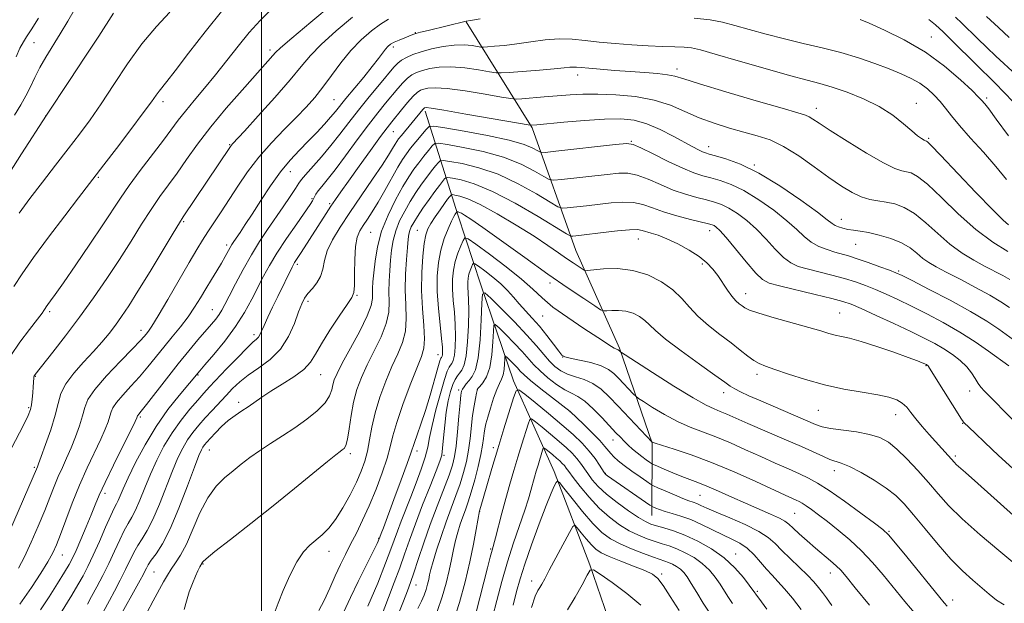
# Model space of a CAD drawing. Extents: x 2179800 to 2182700, y 312300 to 315200.
# Drawn here: x 2181938 to 2182191, y 313734 to 313884 of the extents above; entities that cross this region are included whole.
import ezdxf

# ---------------------------------------------------------------- set-up
doc = ezdxf.new("R2010")
doc.units = 0
doc.header["$MEASUREMENT"] = 0
for name, color, linetype, lineweight in [('32000', 7, 'Continuous', 0), ('DTM HARD BREAKLINE', 7, 'Continuous', 0), ('DTM SPOT ELEVATION', 2, 'Continuous', 13), ('INDEX CONTOUR', 41, 'Continuous', 13), ('INTERMEDIATE CONTOUR', 44, 'Continuous', 0)]:
    doc.layers.add(name, color=color, linetype=linetype, lineweight=lineweight)

msp = doc.modelspace()

# ---------------------------------------------------------------- linework, layer by layer
at = {"layer": '32000', "flags": 128}
msp.add_lwpolyline([(2182000, 315000), (2182000, 312500)], dxfattribs=at)
at = {"layer": 'DTM HARD BREAKLINE'}
for points in [[(2182052.67, 313883.82, 1095.97), (2182069.67, 313856.46, 1087.8), (2182080.9, 313824.84, 1078.99), (2182092.19, 313799.67, 1074.18), (2182100.61, 313775.24, 1069.95), (2182100.47, 313756.6, 1063.15)], [(2182042.11, 313860.76, 1087.63), (2182050.57, 313834.05, 1075.64), (2182056.43, 313816.02, 1070.31), (2182064.91, 313791.31, 1064.45), (2182075.39, 313767.92, 1058.39), (2182084.54, 313743.87, 1054.12), (2182093.01, 313719.16, 1050.13), (2182098.16, 313695.14, 1047.13), (2182097.97, 313669.16, 1042.87), (2182100.42, 313640.5, 1040.33), (2182112.03, 313588.45, 1036.2), (2182124.45, 313556.39, 1033.41), (2182140.16, 313518.97, 1031.81), (2182143.99, 313497.62, 1030.08), (2182145.82, 313474.29, 1028.01), (2182151.09, 313466.92, 1027.15), (2182163.69, 313459.5, 1025.95), (2182170.3, 313451.46, 1025.08), (2182174.75, 313422.78, 1022.88), (2182171.28, 313404.16, 1022.15)]]:
    msp.add_polyline3d(points, dxfattribs=at)
at = {"layer": 'DTM SPOT ELEVATION'}
for p in [(2182039.63, 313880.97, 1096.06), (2182172.49, 313879.89, 1098.72), (2181941.32, 313878.45, 1113.08), (2182002.15, 313876.49, 1102.4), (2182033.88, 313877.25, 1095.62), (2182106.95, 313871.65, 1092.49), (2182081.39, 313870.04, 1091.42), (2182018.64, 313863.71, 1096.97), (2182186.77, 313864.17, 1098.32), (2181974.56, 313863.2, 1105.55), (2182142.87, 313861.47, 1092.56), (2182168.64, 313862.76, 1094.71), (2181944.37, 313859.52, 1110.01), (2182033.94, 313855.52, 1089.11), (2182171.78, 313853.74, 1094.19), (2181991.72, 313852.17, 1100.14), (2182095.2, 313853.02, 1086.11), (2182115.17, 313851.61, 1088.62), (2182126.92, 313846.91, 1088.11), (2181957.95, 313843.69, 1105.83), (2182007.36, 313845.15, 1095.29), (2182012.99, 313838.22, 1092.18), (2182017.55, 313836.94, 1090.24), (2181979.95, 313832.25, 1099.79), (2182149.28, 313832.86, 1088.65), (2182028.06, 313829.53, 1084.92), (2182040.12, 313830.04, 1078.92), (2182115.41, 313829.95, 1081.42), (2181991.01, 313826.31, 1096.39), (2182097.02, 313827.84, 1079.23), (2182152.98, 313826.42, 1087.11), (2182009.23, 313821.32, 1089.67), (2182113.49, 313821.38, 1079.64), (2182164.11, 313819.62, 1086.23), (2182074.29, 313816.46, 1075.53), (2182024.58, 313813.32, 1085.86), (2182124.69, 313813.77, 1080.67), (2182011.96, 313811.76, 1087.59), (2181945.38, 313809.14, 1103.72), (2181987.31, 313809.59, 1094.81), (2182072.4, 313807.96, 1073.11), (2182148.93, 313808.77, 1080.89), (2181968.94, 313804.33, 1098.59), (2181998.02, 313803.16, 1090.41), (2182045.43, 313798.05, 1076.74), (2182077.57, 313797.41, 1071.98), (2182171.15, 313795.17, 1079.9), (2181941.68, 313792.44, 1101.92), (2181983.57, 313792.75, 1091.87), (2182015.2, 313792.86, 1085.17), (2182127.58, 313792.92, 1077.57), (2182050.72, 313788.91, 1070.37), (2182055.59, 313789.08, 1067.96), (2182118.97, 313788.25, 1075.47), (2182182.38, 313788.64, 1081.46), (2181994.05, 313785.7, 1086.43), (2181939.96, 313784.4, 1102.24), (2182079.39, 313783.35, 1065.98), (2182143.39, 313783.68, 1077.09), (2182163.32, 313782.54, 1077.3), (2181968.79, 313781.98, 1093.76), (2182180.56, 313780.36, 1079.92), (2182090.48, 313776.01, 1067.26), (2181986.49, 313773.48, 1085.19), (2182022.86, 313772.49, 1081.66), (2182039.99, 313773.22, 1075.55), (2182047, 313772.05, 1071.77), (2182059.71, 313774.05, 1064.39), (2182178.67, 313771.87, 1078.3), (2181941.45, 313769.02, 1100.23), (2182088.56, 313767.45, 1064.11), (2182147.5, 313768.16, 1073.42), (2181959.64, 313762.31, 1093.54), (2182112.92, 313761.77, 1067.03), (2182056.15, 313757.62, 1063.98), (2182137.32, 313757.16, 1069.01), (2182161.59, 313752.49, 1072.14), (2182030.18, 313750.68, 1076.06), (2182017.32, 313747.35, 1079.37), (2182058.95, 313747.98, 1062.19), (2181948.68, 313746.44, 1095.24), (2182122.11, 313746.67, 1062.7), (2181972.25, 313742.06, 1085.06), (2181984.88, 313744.08, 1081.89), (2182146.52, 313741.78, 1067.33), (2182069.52, 313739.71, 1056.59), (2182103.05, 313741.5, 1056.3), (2182039.74, 313738.7, 1069.24), (2182127.69, 313737.06, 1062.26), (2182178.01, 313734.79, 1072.57)]:
    msp.add_point(p, dxfattribs=at)
at = {"layer": 'INDEX CONTOUR', "flags": 128}
for points, elevation in [([(2181933.989, 313843.272), (2181938.106, 313849.745), (2181944.5811, 313859.752), (2181950.494, 313868.667), (2181954.473, 313874.688), (2181958.031, 313880.119), (2181961.813, 313886.032)], 1110), ([(2181935.089, 313752.4851), (2181942.223, 313769.098), (2181942.5439, 313769.921), (2181943.223, 313771.745), (2181944.3481, 313774.862), (2181945.657, 313778.686), (2181946.797, 313782.417), (2181947.561, 313785.454), (2181948.306, 313788.009), (2181949.535, 313790.495), (2181951.583, 313793.219), (2181954.128, 313796.063), (2181956.686, 313798.802), (2181958.8711, 313801.268), (2181960.7129, 313803.514), (2181962.342, 313805.65), (2181963.923, 313807.8541), (2181965.748, 313810.587), (2181968.141, 313814.38), (2181971.253, 313819.463), (2181977.216, 313829.327), (2181978.832, 313831.97), (2181979.821, 313833.51), (2181991.999, 313851.672), (2181992.215, 313851.959), (2181992.528, 313852.31), (2181995.5409, 313855.588), (2181999.121, 313859.52), (2182003.405, 313864.291), (2182007.341, 313868.801), (2182010.205, 313872.254), (2182012.577, 313875.067), (2182015.365, 313877.961), (2182019.168, 313881.417), (2182023.361, 313884.9579)], 1100), ([(2182171.84, 313884.399), (2182173.596, 313883.021), (2182175.561, 313881.183), (2182178.081, 313878.709), (2182183.855, 313872.982), (2182188.9509, 313867.958), (2182191.274, 313865.599), (2182193.567, 313863.157)], 1100), ([(2181955.11, 313733.774), (2181956.211, 313735.703), (2181957.567, 313738.176), (2181959.093, 313741.084), (2181960.65, 313744.223), (2181962.118, 313747.379), (2181963.451, 313750.301), (2181964.623, 313752.73), (2181965.631, 313754.54), (2181966.5621, 313756.121), (2181967.528, 313757.997), (2181968.623, 313760.565), (2181969.883, 313763.712), (2181971.326, 313767.201), (2181972.971, 313770.814), (2181974.836, 313774.4179), (2181976.939, 313777.901), (2181979.249, 313781.144), (2181981.542, 313784.005), (2181983.546, 313786.333), (2181985.1139, 313788.093), (2181986.591, 313789.697), (2181990.976, 313794.341), (2181993.7501, 313797.237), (2181996.163, 313799.688), (2181997.76, 313801.203), (2181998.6731, 313802.014), (2181999.186, 313802.531), (2181999.56, 313803.134), (2181999.986, 313804.065), (2182000.6301, 313805.536), (2182001.611, 313807.6721), (2182002.829, 313810.254), (2182004.132, 313812.977), (2182007.847, 313820.592), (2182008.189, 313821.241), (2182008.481, 313821.728), (2182010.213, 313824.349), (2182016.648, 313834.424), (2182017.862, 313836.279), (2182019.029, 313838.005), (2182020.426, 313840.004), (2182022.393, 313842.766), (2182025.102, 313846.547), (2182028.066, 313850.662), (2182030.632, 313854.194), (2182032.34, 313856.4929), (2182033.497, 313857.979), (2182036.018, 313861.091), (2182037.584, 313862.981), (2182039.003, 313864.59), (2182040.065, 313865.601), (2182040.903, 313866.143), (2182041.738, 313866.455), (2182042.842, 313866.709), (2182044.6939, 313866.808), (2182047.825, 313866.587), (2182052.4519, 313865.958), (2182057.546, 313865.135), (2182061.762, 313864.408), (2182064.178, 313864.005), (2182065.547, 313863.893), (2182067.042, 313863.975), (2182072.796, 313864.418), (2182079.443, 313864.954), (2182082.743, 313865.136), (2182086.582, 313865.174), (2182091.2421, 313864.9979), (2182096.294, 313864.514), (2182101.13, 313863.627), (2182105.307, 313862.2941), (2182109.038, 313860.698), (2182112.699, 313859.078), (2182116.563, 313857.631), (2182120.49, 313856.391), (2182124.237, 313855.351), (2182127.653, 313854.44), (2182130.955, 313853.347), (2182134.453, 313851.696), (2182138.341, 313849.262), (2182142.357, 313846.413), (2182146.121, 313843.666), (2182149.341, 313841.444), (2182152.073, 313839.797), (2182154.462, 313838.684), (2182156.645, 313838.032), (2182158.738, 313837.655), (2182160.854, 313837.336), (2182163.0909, 313836.853), (2182165.5109, 313835.9549), (2182168.16, 313834.386), (2182171.0631, 313832.014), (2182174.142, 313829.212), (2182177.2951, 313826.479), (2182180.422, 313824.21), (2182183.433, 313822.381), (2182186.241, 313820.861), (2182190.944, 313818.396), (2182192.721, 313817.423)], 1090), ([(2182003.445, 313731.893), (2182004.2439, 313733.989), (2182005.563, 313737.296), (2182007.238, 313741.16), (2182009.03, 313744.687), (2182010.748, 313747.204), (2182012.39, 313748.917), (2182015.6161, 313751.61), (2182017.29, 313753.285), (2182019.065, 313755.545), (2182020.949, 313758.533), (2182022.7931, 313761.901), (2182024.413, 313765.176), (2182025.666, 313768.013), (2182026.59, 313770.582), (2182027.268, 313773.181), (2182027.803, 313776.065), (2182028.385, 313779.321), (2182029.224, 313782.992), (2182030.463, 313787.049), (2182031.9781, 313791.1789), (2182033.576, 313794.998), (2182035.069, 313798.242), (2182036.28, 313801.147), (2182037.038, 313804.069), (2182037.25, 313807.298), (2182037.137, 313810.861), (2182037.002, 313814.716), (2182037.074, 313818.751), (2182037.301, 313822.562), (2182037.556, 313825.673), (2182037.749, 313827.754), (2182037.924, 313829.06), (2182038.161, 313829.995), (2182038.543, 313830.927), (2182039.175, 313832.081), (2182040.166, 313833.652), (2182041.5591, 313835.73), (2182043.137, 313838.009), (2182044.618, 313840.084), (2182045.773, 313841.632), (2182046.59, 313842.671), (2182047.109, 313843.302), (2182047.441, 313843.616), (2182047.97, 313843.663), (2182049.148, 313843.483), (2182051.368, 313843.047), (2182054.777, 313842.044), (2182059.4631, 313840.095), (2182065.285, 313837.039), (2182071.194, 313833.604), (2182078.537, 313829.14), (2182079.639, 313828.567), (2182080.165, 313828.527), (2182082.366, 313828.787), (2182088.005, 313829.499), (2182091.65, 313829.927), (2182094.784, 313830.21), (2182096.798, 313830.2341), (2182098.031, 313830.046), (2182100.363, 313829.344), (2182102.114, 313828.772), (2182104.388, 313827.872), (2182107.175, 313826.555), (2182110.109, 313824.9629), (2182112.734, 313823.293), (2182114.7169, 313821.69), (2182116.207, 313820.092), (2182117.472, 313818.385), (2182119.962, 313814.663), (2182121.116, 313813.0769), (2182122.135, 313811.933), (2182123.01, 313811.151), (2182123.744, 313810.584), (2182124.447, 313810.084), (2182125.669, 313809.499), (2182128.07, 313808.676), (2182132.012, 313807.528), (2182140.962, 313805.04), (2182144.02, 313804.139), (2182146.096, 313803.505), (2182147.7059, 313803.06), (2182149.3469, 313802.703), (2182151.449, 313802.231), (2182154.421, 313801.418), (2182158.4489, 313800.137), (2182162.803, 313798.654), (2182166.526, 313797.333), (2182168.901, 313796.454), (2182170.151, 313795.955), (2182171.248, 313795.446), (2182171.473, 313795.3069), (2182171.573, 313795.225), (2182171.663, 313795.128), (2182171.793, 313794.93), (2182173.303, 313792.492), (2182180.274, 313781.431), (2182180.7, 313780.783), (2182180.819, 313780.633), (2182183.789, 313777.756), (2182186.279, 313775.392), (2182189.83, 313772.075), (2182194.434, 313767.834)], 1080), ([(2182035.018, 313730.6379), (2182036.526, 313734.499), (2182037.564, 313737.195), (2182038.358, 313739.346), (2182039.208, 313741.82), (2182040.352, 313745.2759), (2182041.783, 313749.543), (2182043.431, 313754.242), (2182045.201, 313758.988), (2182048.262, 313766.963), (2182049.162, 313769.56), (2182049.708, 313771.788), (2182050.091, 313774.48), (2182050.464, 313778.172), (2182050.817, 313782.1921), (2182051.103, 313785.571), (2182051.299, 313787.5969), (2182051.475, 313788.595), (2182051.729, 313789.15), (2182052.139, 313789.748), (2182052.707, 313790.477), (2182053.416, 313791.324), (2182054.233, 313792.381), (2182055.0539, 313794.144), (2182055.76, 313797.215), (2182056.259, 313801.862), (2182056.573, 313807.0269), (2182056.751, 313811.32), (2182056.92, 313813.629), (2182057.508, 313813.958), (2182059.017, 313812.591), (2182061.738, 313809.88), (2182065.102, 313806.47), (2182068.327, 313803.074), (2182070.807, 313800.266), (2182072.65, 313798.06), (2182074.141, 313796.329), (2182075.543, 313794.959), (2182077.033, 313793.881), (2182078.765, 313793.04), (2182080.832, 313792.349), (2182083.09, 313791.609), (2182085.331, 313790.592), (2182087.421, 313789.111), (2182089.505, 313787.1499), (2182091.801, 313784.732), (2182100.555, 313775.5), (2182100.699, 313775.438), (2182101.381, 313775.211), (2182106.258, 313773.702), (2182110.634, 313772.244), (2182115.913, 313770.273), (2182121.693, 313767.839), (2182127.268, 313765.327), (2182134.895, 313761.802), (2182137.728, 313760.532), (2182138.502, 313760.166), (2182139.269, 313759.738), (2182140.247, 313759.102), (2182141.62, 313758.133), (2182143.445, 313756.781), (2182145.746, 313755.014), (2182148.5011, 313752.823), (2182151.508, 313750.276), (2182154.517, 313747.467), (2182157.345, 313744.469), (2182160.059, 313741.296), (2182165.65, 313734.446), (2182168.61, 313731.013)], 1070), ([(2182059.491, 313730.347), (2182060.577, 313734.702), (2182061.86, 313739.552), (2182063.321, 313744.603), (2182064.91, 313749.555), (2182067.772, 313757.931), (2182068.705, 313760.837), (2182069.345, 313763.026), (2182070.2889, 313766.447), (2182070.742, 313768.0199), (2182071.197, 313769.558), (2182072.369, 313773.373), (2182072.558, 313773.89), (2182072.7759, 313773.961), (2182073.211, 313773.644), (2182074.964, 313772.211), (2182075.948, 313771.382), (2182076.777, 313770.649), (2182077.443, 313770.007), (2182077.975, 313769.422), (2182078.448, 313768.813), (2182079.106, 313767.906), (2182080.237, 313766.381), (2182082.039, 313764.052), (2182084.355, 313761.263), (2182086.939, 313758.49), (2182089.577, 313756.124), (2182092.183, 313754.202), (2182094.702, 313752.674), (2182097.086, 313751.486), (2182099.305, 313750.576), (2182101.332, 313749.879), (2182103.177, 313749.316), (2182104.982, 313748.747), (2182106.923, 313748.017), (2182109.111, 313747.005), (2182111.383, 313745.719), (2182113.513, 313744.198), (2182115.321, 313742.492), (2182116.831, 313740.684), (2182118.1141, 313738.865), (2182119.2411, 313737.115), (2182120.279, 313735.469), (2182121.296, 313733.95)], 1060)]:
    msp.add_lwpolyline(points, dxfattribs=dict(at, elevation=elevation))
at = {"layer": 'INTERMEDIATE CONTOUR', "flags": 128}
for points, elevation in [([(2181936.295, 313859.74), (2181937.952, 313862.364), (2181939.272, 313864.681), (2181940.422, 313867.015), (2181941.56, 313869.444), (2181942.844, 313871.985), (2181944.389, 313874.663), (2181948.078, 313880.6451), (2181950.047, 313883.98), (2181953.359, 313889.72)], 1112), ([(2181933.695, 313770.335), (2181938.58, 313779.719), (2181939.888, 313782.337), (2181940.497, 313783.851), (2181940.749, 313785.053), (2181940.923, 313786.552), (2181941.07, 313788.217), (2181941.179, 313789.732), (2181941.305, 313792.066), (2181941.333, 313792.352), (2181941.377, 313792.527), (2181941.45, 313792.663), (2181941.627, 313792.9029), (2181946.192, 313798.65), (2181949.489, 313802.8801), (2181953.121, 313807.693), (2181956.713, 313812.679), (2181960.147, 313817.673), (2181963.372, 313822.573), (2181966.347, 313827.267), (2181969.067, 313831.612), (2181971.541, 313835.456), (2181973.8, 313838.734), (2181978.208, 313844.816), (2181980.665, 313848.303), (2181983.509, 313852.259), (2181986.911, 313856.693), (2181990.901, 313861.507), (2181994.952, 313866.17), (2182003.604, 313875.8719), (2182004.895, 313877.087), (2182007.7589, 313879.558), (2182012.683, 313883.689), (2182018.44, 313888.465)], 1102), ([(2181936.195, 313815.613), (2181938.28, 313818.826), (2181941.256, 313823.071), (2181945.137, 313828.333), (2181949.259, 313833.784), (2181952.79, 313838.396), (2181959.338, 313846.894), (2181962.604, 313851.164), (2181966.284, 313856.01), (2181969.502, 313860.302), (2181971.599, 313863.183), (2181972.804, 313864.892), (2181973.567, 313865.942), (2181975.579, 313868.383), (2181977.749, 313871.167), (2181981.147, 313875.669), (2181985.409, 313881.221), (2181990.0049, 313886.882)], 1106), ([(2181937.53, 313834.517), (2181940.3031, 313838.28), (2181943.525, 313842.5029), (2181946.928, 313846.882), (2181950.185, 313851.052), (2181953.072, 313854.799), (2181955.79, 313858.495), (2181958.65, 313862.657), (2181961.884, 313867.621), (2181965.43, 313872.976), (2181969.152, 313878.128), (2181972.8799, 313882.5859), (2181976.327, 313886.265)], 1108), ([(2181945.619, 313811.862), (2181946.826, 313813.5401), (2181948.933, 313816.544), (2181952.1061, 313821.149), (2181955.754, 313826.5049), (2181959.096, 313831.486), (2181963.63, 313838.383), (2181965.867, 313841.585), (2181968.7359, 313845.451), (2181974.689, 313853.292), (2181978.529, 313858.4821), (2181980.342, 313860.795), (2181982.62, 313863.511), (2181985.286, 313866.644), (2181988.15, 313870.11), (2181991.052, 313873.7999), (2181993.938, 313877.504), (2181996.785, 313880.992), (2181999.603, 313884.107), (2182002.547, 313887)], 1104), ([(2181936.731, 313874.7959), (2181937.743, 313876.974), (2181938.627, 313878.634), (2181939.402, 313879.882), (2181940.628, 313881.705), (2181942.534, 313884.71)], 1114), ([(2181937.343, 313743.009), (2181938.883, 313745.961), (2181940.637, 313749.709), (2181942.454, 313753.856), (2181944.116, 313757.837), (2181945.461, 313761.216), (2181946.574, 313764.068), (2181947.601, 313766.592), (2181948.66, 313768.98), (2181949.764, 313771.393), (2181950.897, 313773.9869), (2181952.028, 313776.836), (2181953.052, 313779.704), (2181953.846, 313782.277), (2181954.414, 313784.389), (2181955.26, 313786.465), (2181957.018, 313789.075), (2181960.0489, 313792.558), (2181963.63, 313796.317), (2181966.769, 313799.521), (2181968.7199, 313801.556), (2181969.724, 313802.671), (2181970.271, 313803.334), (2181970.823, 313804.038), (2181971.736, 313805.384), (2181973.342, 313808.0039), (2181975.811, 313812.228), (2181981.327, 313821.782), (2181983.293, 313825.1101), (2181984.783, 313827.526), (2181986.167, 313829.668), (2181989.569, 313834.836), (2181993.862, 313841.461), (2181996.392, 313845.1691), (2181999.282, 313848.944), (2182002.539, 313852.635), (2182005.881, 313856.0941), (2182008.951, 313859.175), (2182011.497, 313861.814), (2182013.684, 313864.278), (2182015.781, 313866.913), (2182018.01, 313869.958), (2182020.41, 313873.212), (2182022.972, 313876.364), (2182025.653, 313879.144), (2182028.282, 313881.45), (2182030.652, 313883.218), (2182032.64, 313884.445)], 1098), ([(2181937.687, 313733.702), (2181940.72, 313738.021), (2181943.139, 313741.7101), (2181944.941, 313744.671), (2181946.185, 313746.934), (2181947.154, 313749.05), (2181948.189, 313751.701), (2181949.557, 313755.3709), (2181951.232, 313759.771), (2181953.1181, 313764.414), (2181955.097, 313768.861), (2181958.571, 313776.228), (2181959.707, 313778.809), (2181960.447, 313780.721), (2181960.8949, 313782.137), (2181961.195, 313783.253), (2181961.642, 313784.349), (2181962.571, 313785.728), (2181964.203, 313787.609), (2181966.3131, 313789.881), (2181968.561, 313792.35), (2181970.685, 313794.8571), (2181974.784, 313799.958), (2181976.937, 313802.577), (2181979.074, 313805.199), (2181981.04, 313807.768), (2181982.727, 313810.2419), (2181984.2171, 313812.647), (2181985.638, 313815.023), (2181987.076, 313817.382), (2181988.458, 313819.626), (2181989.668, 313821.626), (2181990.62, 313823.282), (2181991.902, 313825.613), (2181992.362, 313826.39), (2181992.851, 313827.141), (2181994.465, 313829.526), (2181995.793, 313831.533), (2181997.557, 313834.258), (2181999.776, 313837.722), (2182002.284, 313841.514), (2182004.869, 313845.116), (2182007.359, 313848.135), (2182009.733, 313850.684), (2182012.01, 313853.001), (2182014.185, 313855.257), (2182016.147, 313857.368), (2182017.764, 313859.183), (2182018.995, 313860.652), (2182021.698, 313864.015), (2182026.289, 313869.563), (2182028.4979, 313872.277), (2182030.097, 313874.334), (2182031.912, 313876.769), (2182032.528, 313877.463), (2182033.208, 313877.999), (2182034.142, 313878.5089), (2182035.435, 313879.089), (2182036.855, 313879.677), (2182038.936, 313880.508), (2182039.741, 313880.777), (2182040.96, 313881.106), (2182042.902, 313881.584), (2182052.639, 313883.92), (2182053.775, 313884.133), (2182056.313, 313884.58)], 1096), ([(2182111.401, 313884.694), (2182115.514, 313884.302), (2182118.71, 313883.693), (2182121.849, 313882.85), (2182125.613, 313881.777), (2182129.96, 313880.574), (2182134.662, 313879.364), (2182139.515, 313878.232), (2182144.3891, 313877.109), (2182149.173, 313875.889), (2182153.75, 313874.505), (2182157.97, 313873.049), (2182161.679, 313871.654), (2182164.771, 313870.408), (2182167.346, 313869.218), (2182169.552, 313867.952), (2182171.516, 313866.508), (2182173.261, 313864.924), (2182174.784, 313863.273), (2182176.148, 313861.57), (2182177.676, 313859.595), (2182179.754, 313857.071), (2182182.618, 313853.833), (2182185.91, 313850.173), (2182189.12, 313846.4969), (2182191.898, 313843.127)], 1096), ([(2182154.153, 313884.364), (2182156.48, 313883.399), (2182160.43, 313881.658), (2182165.546, 313879.156), (2182170.967, 313876.001), (2182175.927, 313872.3919), (2182180.039, 313868.868), (2182183.01, 313866.059), (2182184.681, 313864.408), (2182185.438, 313863.613), (2182186.277, 313862.633), (2182187.288, 313861.346), (2182189.242, 313858.716), (2182192.37, 313854.43)], 1098), ([(2182178.698, 313885.008), (2182180.369, 313883.396), (2182184.38, 313879.488), (2182186.801, 313877.162), (2182189.148, 313874.935), (2182194.323, 313870.113)], 1102), ([(2182186.684, 313885.116), (2182189.782, 313882.328), (2182192.594, 313879.73)], 1104), ([(2181943.056, 313732.301), (2181945.265, 313735.612), (2181947.449, 313739.042), (2181949.254, 313741.962), (2181950.451, 313743.971), (2181951.305, 313745.586), (2181952.205, 313747.552), (2181953.432, 313750.385), (2181954.822, 313753.677), (2181956.106, 313756.79), (2181957.125, 313759.324), (2181958.1751, 313761.831), (2181959.668, 313765.1), (2181961.8399, 313769.592), (2181967.387, 313780.783), (2181967.842, 313781.738), (2181967.944, 313781.997), (2181967.976, 313782.116), (2181968.024, 313782.234), (2181968.124, 313782.382), (2181968.357, 313782.66), (2181968.995, 313783.445), (2181970.353, 313785.178), (2181975.474, 313791.817), (2181978.468, 313795.6201), (2181981.217, 313798.995), (2181983.599, 313801.827), (2181987.056, 313805.8489), (2181988.1791, 313807.202), (2181989.028, 313808.3359), (2181989.733, 313809.458), (2181990.52, 313810.9219), (2181991.638, 313813.116), (2181993.261, 313816.273), (2181995.245, 313820.007), (2181997.369, 313823.775), (2181999.455, 313827.16), (2182001.494, 313830.231), (2182005.531, 313836.12), (2182007.334, 313838.795), (2182008.705, 313840.871), (2182009.54, 313842.168), (2182010.229, 313843.14), (2182011.284, 313844.397), (2182015.38, 313848.992), (2182017.837, 313851.875), (2182020.171, 313854.812), (2182022.481, 313857.832), (2182024.957, 313861.033), (2182027.689, 313864.425), (2182030.371, 313867.663), (2182034.079, 313872.078), (2182035.099, 313873.165), (2182036.054, 313873.917), (2182037.293, 313874.619), (2182038.952, 313875.334), (2182041.111, 313876.068), (2182043.788, 313876.8009), (2182046.73, 313877.421), (2182049.618, 313877.791), (2182052.1681, 313877.824), (2182054.225, 313877.641), (2182056.495, 313877.283), (2182057.14, 313877.261), (2182058.158, 313877.328), (2182059.983, 313877.473), (2182062.564, 313877.721), (2182065.733, 313878.101), (2182069.306, 313878.611), (2182073.037, 313879.099), (2182076.662, 313879.378), (2182080.019, 313879.317), (2182083.3341, 313879.003), (2182086.9321, 313878.578), (2182091.02, 313878.167), (2182095.344, 313877.821), (2182099.534, 313877.571), (2182103.265, 313877.434), (2182106.405, 313877.355), (2182108.8649, 313877.261), (2182110.761, 313877.056), (2182113.024, 313876.534), (2182116.787, 313875.467), (2182122.721, 313873.745), (2182129.661, 313871.746), (2182135.98, 313869.9691), (2182140.498, 313868.765), (2182143.821, 313867.892), (2182147.003, 313866.959), (2182150.833, 313865.652), (2182155.042, 313863.957), (2182159.0941, 313861.935), (2182162.548, 313859.689), (2182165.331, 313857.491), (2182167.463, 313855.654), (2182168.981, 313854.412), (2182169.992, 313853.679), (2182170.62, 313853.291), (2182170.983, 313853.097), (2182171.175, 313853.019), (2182171.285, 313852.996), (2182171.505, 313852.848), (2182172.451, 313851.923), (2182174.839, 313849.451), (2182184.003, 313839.836), (2182188.341, 313835.343), (2182191.015, 313832.696), (2182192.41, 313831.486)], 1094), ([(2181948.168, 313731.3151), (2181951.087, 313736.095), (2181952.638, 313738.681), (2181953.988, 313741.045), (2181955.252, 313743.463), (2181956.618, 313746.337), (2181958.198, 313749.881), (2181959.798, 313753.543), (2181961.146, 313756.579), (2181962.05, 313758.467), (2181962.627, 313759.56), (2181963.071, 313760.434), (2181964.364, 313763.463), (2181965.628, 313766.269), (2181967.524, 313770.196), (2181969.966, 313774.815), (2181972.808, 313779.553), (2181975.856, 313783.891), (2181978.727, 313787.525), (2181984.076, 313793.885), (2181985.396, 313795.4059), (2181987.666, 313798.048), (2181990.48, 313801.485), (2181993.2709, 313805.239), (2181995.595, 313808.896), (2181997.471, 313812.316), (2182000.463, 313818.223), (2182002.002, 313821.021), (2182003.9441, 313824.202), (2182006.4311, 313827.965), (2182009.039, 313831.763), (2182012.4999, 313836.741), (2182013.121, 313837.687), (2182013.395, 313838.202), (2182013.623, 313838.713), (2182013.963, 313839.359), (2182014.5399, 313840.208), (2182015.479, 313841.366), (2182016.904, 313843.092), (2182018.942, 313845.6831), (2182021.626, 313849.271), (2182024.621, 313853.339), (2182027.501, 313857.2051), (2182029.928, 313860.338), (2182031.923, 313862.806), (2182035.048, 313866.585), (2182036.342, 313868.073), (2182037.529, 313869.253), (2182038.679, 313870.11), (2182039.927, 313870.739), (2182041.425, 313871.261), (2182043.315, 313871.755), (2182045.712, 313872.115), (2182048.721, 313872.189), (2182052.31, 313871.891), (2182055.885, 313871.388), (2182058.7161, 313870.911), (2182060.378, 313870.647), (2182061.678, 313870.602), (2182063.73, 313870.737), (2182071.538, 313871.341), (2182075.383, 313871.664), (2182077.937, 313871.911), (2182079.42, 313872.069), (2182080.327, 313872.139), (2182081.141, 313872.121), (2182082.301, 313872.017), (2182084.237, 313871.83), (2182087.225, 313871.57), (2182090.941, 313871.271), (2182094.91, 313870.97), (2182098.692, 313870.696), (2182101.997, 313870.432), (2182104.5709, 313870.15), (2182106.437, 313869.781), (2182108.72, 313869.087), (2182112.824, 313867.79), (2182119.558, 313865.759), (2182127.365, 313863.46), (2182134.098, 313861.504), (2182138.15, 313860.339), (2182140.09, 313859.744), (2182141.029, 313859.332), (2182141.987, 313858.733), (2182143.618, 313857.641), (2182146.483, 313855.769), (2182150.8541, 313853.007), (2182155.829, 313849.966), (2182160.216, 313847.434), (2182163.125, 313845.993), (2182164.87, 313845.39), (2182166.069, 313845.166), (2182167.298, 313844.85), (2182168.981, 313843.939), (2182171.5, 313841.919), (2182175.094, 313838.505), (2182179.422, 313834.336), (2182183.998, 313830.275), (2182188.367, 313827.024), (2182192.204, 313824.616)], 1092), ([(2181956.917, 313727.566), (2181960.79, 313734.665), (2181962.09, 313737.0841), (2181963.565, 313739.882), (2181964.968, 313742.642), (2181967.114, 313747.078), (2181968.1, 313748.881), (2181969.211, 313750.613), (2181970.497, 313752.682), (2181971.984, 313755.561), (2181973.665, 313759.511), (2181977.0239, 313768.132), (2181978.413, 313771.425), (2181979.659, 313773.966), (2181980.91, 313776.063), (2181982.285, 313777.985), (2181983.804, 313779.846), (2181985.46, 313781.724), (2181987.2341, 313783.669), (2181990.83, 313787.519), (2181992.533, 313789.294), (2181994.361, 313791.01), (2181996.5689, 313792.751), (2181999.295, 313794.62), (2182002.211, 313796.792), (2182004.8731, 313799.465), (2182006.932, 313802.705), (2182008.433, 313806.077), (2182009.513, 313809.018), (2182010.324, 313811.119), (2182011.061, 313812.5951), (2182011.93, 313813.817), (2182013.056, 313815.099), (2182014.236, 313816.54), (2182015.184, 313818.184), (2182015.7311, 313820.074), (2182016.165, 313822.248), (2182016.889, 313824.743), (2182018.226, 313827.602), (2182020.184, 313830.892), (2182022.689, 313834.687), (2182025.605, 313838.949), (2182028.536, 313843.2), (2182031.02, 313846.851), (2182032.713, 313849.457), (2182033.743, 313851.1549), (2182034.358, 313852.227), (2182034.795, 313852.956), (2182035.269, 313853.628), (2182035.987, 313854.533), (2182041.497, 313861.199), (2182041.753, 313861.469), (2182041.917, 313861.594), (2182042.052, 313861.6489), (2182042.37, 313861.663), (2182043.677, 313861.501), (2182046.928, 313860.9851), (2182052.594, 313860.0239), (2182069.142, 313857.162), (2182069.431, 313857.143), (2182070.903, 313857.2721), (2182077.835, 313857.906), (2182083.174, 313858.3481), (2182088.356, 313858.677), (2182092.531, 313858.742), (2182095.9671, 313858.405), (2182099.207, 313857.532), (2182102.641, 313856.076), (2182106.018, 313854.345), (2182111.08, 313851.559), (2182112.554, 313850.789), (2182113.552, 313850.311), (2182114.317, 313850.005), (2182115.278, 313849.714), (2182116.911, 313849.275), (2182119.596, 313848.5), (2182123.341, 313847.112), (2182128.058, 313844.811), (2182133.511, 313841.493), (2182138.871, 313837.838), (2182143.158, 313834.722), (2182145.686, 313832.797), (2182146.94, 313831.821), (2182147.697, 313831.327), (2182148.596, 313830.929), (2182149.715, 313830.574), (2182150.998, 313830.288), (2182152.425, 313830.075), (2182154.143, 313829.839), (2182156.338, 313829.461), (2182159.092, 313828.8419), (2182162.067, 313827.97), (2182164.821, 313826.854), (2182167.022, 313825.528), (2182168.776, 313824.134), (2182170.3001, 313822.8401), (2182171.837, 313821.74), (2182173.7321, 313820.6369), (2182176.356, 313819.26), (2182179.905, 313817.434), (2182183.864, 313815.3631), (2182187.541, 313813.349), (2182190.412, 313811.623), (2182192.614, 313810.1589)], 1088), ([(2181962.807, 313729.311), (2181968.712, 313739.95), (2181969.437, 313741.299), (2181969.922, 313742.246), (2181970.315, 313743.04), (2181970.802, 313743.899), (2181971.576, 313745.032), (2181972.792, 313746.686), (2181974.432, 313749.244), (2181976.44, 313753.124), (2181978.707, 313758.457), (2181980.921, 313764.211), (2181982.722, 313769.063), (2181983.854, 313772.036), (2181984.483, 313773.513), (2181984.882, 313774.224), (2181985.3, 313774.802), (2181985.895, 313775.506), (2181986.798, 313776.502), (2181988.0961, 313777.886), (2181989.685, 313779.478), (2181991.416, 313781.029), (2181993.161, 313782.353), (2181994.878, 313783.507), (2181996.547, 313784.607), (2182000.0491, 313787.07), (2182002.366, 313788.596), (2182005.271, 313790.384), (2182008.308, 313792.318), (2182010.879, 313794.242), (2182012.59, 313796.09), (2182013.881, 313798.161), (2182015.3991, 313800.842), (2182017.578, 313804.321), (2182020.006, 313807.9691), (2182022.057, 313810.955), (2182023.262, 313812.755), (2182023.774, 313814.064), (2182023.9, 313815.885), (2182023.917, 313818.904), (2182023.9711, 313822.537), (2182024.176, 313825.884), (2182024.622, 313828.271), (2182025.2989, 313829.935), (2182026.1769, 313831.338), (2182027.233, 313832.895), (2182028.497, 313834.821), (2182030.009, 313837.282), (2182031.7611, 313840.326), (2182035.1101, 313846.294), (2182036.287, 313848.277), (2182037.276, 313849.754), (2182038.367, 313851.1871), (2182039.747, 313852.896), (2182042.347, 313856.035), (2182043.135, 313856.78), (2182044.391, 313856.891), (2182047.191, 313856.465), (2182052.172, 313855.609), (2182058.216, 313854.4879), (2182063.766, 313853.283), (2182067.607, 313852.156), (2182069.8901, 313851.208), (2182071.111, 313850.523), (2182071.854, 313850.171), (2182073.069, 313850.147), (2182075.8, 313850.43), (2182091.185, 313852.159), (2182094.0289, 313852.422), (2182095.728, 313852.212), (2182097.667, 313851.339), (2182100.85, 313849.731), (2182104.757, 313847.792), (2182108.485, 313846.043), (2182111.36, 313844.871), (2182113.6221, 313844.139), (2182115.737, 313843.575), (2182118.111, 313842.914), (2182120.904, 313841.902), (2182124.214, 313840.294), (2182128.031, 313837.957), (2182131.914, 313835.2239), (2182135.311, 313832.543), (2182137.838, 313830.276), (2182139.776, 313828.454), (2182141.571, 313827.0189), (2182143.5619, 313825.916), (2182145.651, 313825.083), (2182147.631, 313824.458), (2182151.203, 313823.446), (2182153.432, 313822.746), (2182156.2751, 313821.765), (2182159.259, 313820.688), (2182161.741, 313819.769), (2182163.371, 313819.134), (2182164.953, 313818.408), (2182167.585, 313817.09), (2182171.989, 313814.846), (2182177.389, 313812.023), (2182182.634, 313809.135), (2182186.802, 313806.616), (2182189.885, 313804.559), (2182193.681, 313801.851)], 1086), ([(2181970.439, 313731.483), (2181972.058, 313734.612), (2181974.759, 313739.479), (2181975.751, 313741.22), (2181976.725, 313742.765), (2181977.837, 313744.36), (2181979.127, 313746.37), (2181980.6031, 313749.19), (2181984.117, 313757.274), (2181986.1231, 313761.1721), (2181988.2621, 313764.124), (2181990.461, 313766.309), (2181992.6391, 313768.096), (2181994.758, 313769.8), (2181996.958, 313771.515), (2181999.421, 313773.282), (2182002.269, 313775.136), (2182005.379, 313777.097), (2182008.569, 313779.183), (2182011.636, 313781.383), (2182014.316, 313783.578), (2182016.326, 313785.62), (2182017.489, 313787.396), (2182018.044, 313788.924), (2182018.335, 313790.256), (2182018.695, 313791.5269), (2182019.414, 313793.203), (2182020.7719, 313795.833), (2182022.888, 313799.708), (2182025.25, 313804.096), (2182027.1861, 313808.008), (2182028.202, 313810.7051), (2182028.516, 313812.451), (2182028.523, 313813.763), (2182028.552, 313815.112), (2182028.671, 313816.797), (2182028.88, 313819.0761), (2182029.2099, 313822.123), (2182029.821, 313825.785), (2182030.903, 313829.829), (2182032.556, 313833.999), (2182034.506, 313837.953), (2182036.386, 313841.326), (2182037.923, 313843.871), (2182039.215, 313845.811), (2182040.451, 313847.486), (2182041.756, 313849.141), (2182042.9859, 313850.65), (2182043.934, 313851.79), (2182044.57, 313852.392), (2182045.584, 313852.482), (2182047.843, 313852.137), (2182051.904, 313851.421), (2182057.07, 313850.34), (2182062.332, 313848.887), (2182066.833, 313847.117), (2182070.325, 313845.34), (2182072.712, 313843.9271), (2182074.081, 313843.16), (2182075.259, 313842.954), (2182077.255, 313843.129), (2182089.0201, 313844.466), (2182092.0211, 313844.781), (2182094.368, 313844.784), (2182096.706, 313844.296), (2182099.524, 313843.226), (2182102.712, 313841.829), (2182106.007, 313840.445), (2182109.171, 313839.343), (2182112.062, 313838.514), (2182114.564, 313837.875), (2182116.626, 313837.327), (2182118.467, 313836.692), (2182120.369, 313835.777), (2182122.551, 313834.422), (2182124.957, 313832.611), (2182127.464, 313830.363), (2182129.953, 313827.767), (2182132.313, 313825.184), (2182134.437, 313823.0409), (2182136.2991, 313821.64), (2182138.202, 313820.771), (2182140.53, 313820.096), (2182146.883, 313818.503), (2182150.152, 313817.63), (2182153.001, 313816.76), (2182155.568, 313815.848), (2182158.105, 313814.826), (2182160.839, 313813.633), (2182163.899, 313812.218), (2182167.386, 313810.536), (2182171.3441, 313808.557), (2182175.575, 313806.314), (2182179.821, 313803.859), (2182183.813, 313801.293), (2182187.234, 313798.919), (2182192.46, 313795.1381)], 1084), ([(2181980.014, 313732.373), (2181980.624, 313734.545), (2181981.369, 313736.887), (2181982.165, 313739.103), (2181982.93, 313740.9471), (2181983.598, 313742.362), (2181984.104, 313743.337), (2181984.657, 313744.346), (2181984.856, 313744.631), (2181985.734, 313745.45), (2181987.961, 313747.275), (2181991.967, 313750.411), (2181997.226, 313754.508), (2182002.974, 313759.046), (2182008.499, 313763.523), (2182016.937, 313770.4881), (2182019.122, 313772.2469), (2182020.227, 313773.081), (2182020.783, 313773.462), (2182021.236, 313773.852), (2182021.677, 313774.658), (2182022.108, 313776.279), (2182022.5441, 313778.955), (2182023.048, 313782.308), (2182023.694, 313785.805), (2182024.554, 313789.045), (2182025.693, 313792.161), (2182027.174, 313795.415), (2182028.978, 313798.975), (2182030.765, 313802.622), (2182032.1119, 313806.038), (2182032.726, 313809.001), (2182032.826, 313811.656), (2182032.762, 313814.24), (2182032.813, 313816.931), (2182032.986, 313819.68), (2182033.218, 313822.374), (2182033.479, 313824.938), (2182033.872, 313827.423), (2182034.5319, 313829.912), (2182035.55, 313832.463), (2182036.84, 313835.017), (2182038.276, 313837.489), (2182039.741, 313839.8), (2182041.176, 313841.91), (2182042.534, 313843.785), (2182043.764, 313845.387), (2182044.788, 313846.661), (2182045.522, 313847.546), (2182046.006, 313848.0041), (2182046.777, 313848.072), (2182048.495, 313847.81), (2182051.636, 313847.234), (2182055.923, 313846.192), (2182060.897, 313844.491), (2182066.059, 313842.078), (2182070.76, 313839.472), (2182074.313, 313837.331), (2182076.309, 313836.15), (2182077.449, 313835.761), (2182078.71, 313835.828), (2182083.686, 313836.396), (2182090.013, 313837.14), (2182093.009, 313837.356), (2182095.745, 313837.253), (2182098.198, 313836.721), (2182100.667, 313835.866), (2182103.529, 313834.847), (2182106.981, 313833.8159), (2182110.502, 313832.889), (2182115.142, 313831.74), (2182116.029, 313831.482), (2182116.525, 313831.26), (2182117.071, 313830.886), (2182118, 313829.997), (2182119.617, 313828.184), (2182122.067, 313825.259), (2182124.849, 313821.914), (2182127.302, 313819.062), (2182129.037, 313817.363), (2182130.754, 313816.4581), (2182133.429, 313815.734), (2182142.563, 313813.56), (2182146.871, 313812.514), (2182149.728, 313811.756), (2182151.877, 313811.007), (2182154.4681, 313809.884), (2182158.307, 313808.132), (2182162.844, 313806.028), (2182167.187, 313803.983), (2182170.651, 313802.3019), (2182173.378, 313800.885), (2182175.717, 313799.528), (2182177.933, 313798.069), (2182179.958, 313796.515), (2182181.642, 313794.916), (2182182.887, 313793.3311), (2182183.798, 313791.859), (2182184.528, 313790.61), (2182185.248, 313789.614), (2182186.177, 313788.601), (2182193.972, 313780.722)], 1082), ([(2182014.751, 313732.069), (2182016.094, 313734.705), (2182017.546, 313737.88), (2182018.976, 313741.08), (2182020.293, 313743.918), (2182021.566, 313746.525), (2182022.903, 313749.161), (2182024.39, 313752.058), (2182026.01, 313755.339), (2182027.723, 313759.1001), (2182029.463, 313763.331), (2182031.055, 313767.598), (2182032.301, 313771.361), (2182033.104, 313774.313), (2182033.791, 313777.078), (2182034.79, 313780.515), (2182036.384, 313785.152), (2182038.265, 313790.21), (2182039.979, 313794.58), (2182041.159, 313797.5101), (2182041.796, 313799.673), (2182041.965, 313802.1), (2182041.772, 313805.572), (2182041.432, 313809.882), (2182041.188, 313814.573), (2182041.224, 313819.201), (2182041.487, 313823.364), (2182041.864, 313826.67), (2182042.28, 313828.886), (2182042.824, 313830.42), (2182043.621, 313831.835), (2182044.734, 313833.547), (2182045.977, 313835.366), (2182047.097, 313836.953), (2182047.899, 313838.047), (2182048.406, 313838.703), (2182048.697, 313839.058), (2182048.876, 313839.228), (2182049.162, 313839.2529), (2182049.8, 313839.156), (2182051.037, 313838.899), (2182053.126, 313838.206), (2182056.325, 313836.744), (2182060.705, 313834.332), (2182065.603, 313831.395), (2182070.172, 313828.515), (2182073.754, 313826.152), (2182076.445, 313824.2991), (2182078.533, 313822.832), (2182080.247, 313821.647), (2182082.521, 313820.1229), (2182083.093, 313819.805), (2182083.821, 313819.742), (2182088.045, 313820.118), (2182091.647, 313820.18), (2182095.615, 313819.739), (2182099.4819, 313818.567), (2182102.987, 313816.815), (2182105.922, 313814.731), (2182108.193, 313812.522), (2182110.173, 313810.241), (2182112.354, 313807.9), (2182115.073, 313805.53), (2182118.0659, 313803.219), (2182120.918, 313801.075), (2182123.3, 313799.194), (2182125.228, 313797.6439), (2182126.802, 313796.481), (2182128.192, 313795.7031), (2182129.829, 313795.0579), (2182132.213, 313794.232), (2182135.698, 313793.012), (2182140.066, 313791.583), (2182144.9539, 313790.23), (2182149.986, 313789.173), (2182154.72, 313788.368), (2182158.7, 313787.708), (2182161.6, 313787.085), (2182163.604, 313786.402), (2182165.025, 313785.562), (2182166.164, 313784.483), (2182167.258, 313783.128), (2182168.533, 313781.474), (2182170.138, 313779.536), (2182171.924, 313777.484), (2182178.432, 313770.231), (2182178.908, 313769.762), (2182181.275, 313767.671), (2182184.468, 313764.831), (2182201.961, 313749.123)], 1078), ([(2182020.441, 313730.261), (2182022.9, 313735.496), (2182024.876, 313739.567), (2182029.714, 313749.386), (2182030.4199, 313750.995), (2182030.802, 313751.974), (2182031.353, 313753.424), (2182034.074, 313760.6901), (2182035.943, 313765.7311), (2182037.513, 313770.023), (2182038.421, 313772.605), (2182039.35, 313775.388), (2182040.061, 313777.369), (2182041.033, 313780.124), (2182042.177, 313783.594), (2182043.395, 313787.607), (2182045.419, 313794.6429), (2182045.94, 313796.395), (2182046.186, 313797.107), (2182046.299, 313797.301), (2182046.394, 313797.426), (2182046.487, 313797.633), (2182046.566, 313797.998), (2182046.61, 313798.65), (2182046.564, 313799.921), (2182046.36, 313802.191), (2182045.974, 313805.675), (2182045.541, 313809.907), (2182045.242, 313814.2549), (2182045.223, 313818.208), (2182045.52, 313821.743), (2182046.1341, 313824.964), (2182047.033, 313827.92), (2182048.032, 313830.462), (2182048.912, 313832.391), (2182049.5019, 313833.582), (2182049.8471, 313834.202), (2182050.312, 313834.84), (2182050.355, 313834.8439), (2182050.641, 313834.79), (2182050.96, 313834.684), (2182051.448, 313834.4611), (2182052.241, 313834.002), (2182053.865, 313832.92), (2182056.94, 313830.759), (2182067.757, 313823.016), (2182073.75, 313818.775), (2182078.927, 313815.1971), (2182082.993, 313812.454), (2182085.796, 313810.595), (2182087.327, 313809.6129), (2182088.136, 313809.277), (2182088.92, 313809.299), (2182090.215, 313809.4121), (2182091.931, 313809.442), (2182093.822, 313809.232), (2182095.664, 313808.673), (2182097.334, 313807.839), (2182098.732, 313806.846), (2182099.896, 313805.736), (2182101.414, 313804.247), (2182104.01, 313802.042), (2182108.0859, 313798.968), (2182112.748, 313795.611), (2182116.777, 313792.743), (2182119.286, 313790.9299), (2182120.7189, 313789.911), (2182121.847, 313789.22), (2182123.351, 313788.451), (2182125.53, 313787.442), (2182128.5919, 313786.092), (2182142.651, 313780.034), (2182144.409, 313779.434), (2182146.506, 313779.018), (2182153.198, 313778.1), (2182156.595, 313777.488), (2182159.247, 313776.6881), (2182161.434, 313775.504), (2182163.641, 313773.705), (2182166.224, 313771.166), (2182169.022, 313768.165), (2182171.7429, 313765.082), (2182174.244, 313762.171), (2182176.96, 313759.178), (2182180.475, 313755.725), (2182185.081, 313751.634), (2182189.921, 313747.545), (2182197.0569, 313741.677)], 1076), ([(2182027.343, 313733.207), (2182029.931, 313739.172), (2182031.932, 313744.295), (2182033.258, 313747.869), (2182034.96, 313752.576), (2182035.935, 313755.117), (2182038.417, 313761.395), (2182039.814, 313764.9681), (2182041.124, 313768.497), (2182042.153, 313771.636), (2182042.791, 313774.206), (2182043.268, 313776.694), (2182043.895, 313779.753), (2182044.886, 313783.768), (2182046.0511, 313788.041), (2182047.104, 313791.6071), (2182047.827, 313793.753), (2182048.294, 313794.788), (2182048.647, 313795.278), (2182049, 313795.74), (2182049.343, 313796.504), (2182049.635, 313797.8581), (2182049.837, 313799.992), (2182049.919, 313802.728), (2182049.852, 313805.793), (2182049.635, 313808.938), (2182049.367, 313812.009), (2182049.174, 313814.876), (2182049.165, 313817.445), (2182049.379, 313819.785), (2182049.834, 313821.999), (2182050.516, 313824.138), (2182051.265, 313826.024), (2182051.884, 313827.423), (2182052.331, 313828.107), (2182053.179, 313827.861), (2182055.1531, 313826.474), (2182058.68, 313823.887), (2182062.973, 313820.655), (2182066.948, 313817.485), (2182069.85, 313814.895), (2182072.249, 313812.641), (2182075.049, 313810.2901), (2182078.845, 313807.562), (2182083.0049, 313804.792), (2182086.589, 313802.472), (2182090.139, 313800.133), (2182090.791, 313799.719), (2182091.235, 313799.496), (2182091.796, 313799.298), (2182091.955, 313799.221), (2182092.071, 313799.132), (2182092.481, 313798.701), (2182092.661, 313798.566), (2182093.609, 313797.949), (2182100.68, 313793.41), (2182106.162, 313789.942), (2182111.131, 313786.902), (2182114.494, 313785.022), (2182116.597, 313784.0339), (2182118.1489, 313783.419), (2182119.807, 313782.72), (2182125.261, 313780.313), (2182134.573, 313776.285), (2182139.045, 313774.323), (2182144.712, 313771.746), (2182146.389, 313771.05), (2182149.304, 313770.097), (2182151.421, 313769.196), (2182154.394, 313767.663), (2182157.7689, 313765.709), (2182160.911, 313763.657), (2182163.381, 313761.704), (2182165.528, 313759.554), (2182167.8961, 313756.789), (2182170.874, 313753.1651), (2182174.225, 313749.145), (2182177.558, 313745.369), (2182180.55, 313742.333), (2182183.164, 313739.953), (2182187.418, 313736.292), (2182189.289, 313734.806), (2182191.245, 313733.566)], 1074), ([(2182030.071, 313728.677), (2182032.715, 313735.472), (2182034.177, 313739.293), (2182035.57, 313743.057), (2182036.82, 313746.61), (2182038.09, 313750.256), (2182039.6, 313754.417), (2182041.469, 313759.29), (2182043.396, 313764.169), (2182044.979, 313768.125), (2182045.927, 313770.552), (2182046.388, 313772.138), (2182046.623, 313773.894), (2182046.852, 313776.569), (2182047.151, 313779.862), (2182047.552, 313783.21), (2182048.077, 313786.139), (2182048.676, 313788.533), (2182049.287, 313790.363), (2182049.862, 313791.641), (2182050.42, 313792.5361), (2182050.995, 313793.255), (2182051.6059, 313794.053), (2182052.199, 313795.376), (2182052.704, 313797.718), (2182053.064, 313801.334), (2182053.274, 313805.535), (2182053.344, 313809.394), (2182053.296, 313812.201), (2182053.107, 313815.496), (2182053.103, 313816.673), (2182053.201, 313817.744), (2182053.409, 313818.758), (2182053.722, 313819.738), (2182054.065, 313820.6021), (2182054.348, 313821.243), (2182054.553, 313821.556), (2182054.941, 313821.443), (2182055.845, 313820.808), (2182057.473, 313819.607), (2182059.526, 313818.014), (2182061.582, 313816.257), (2182063.32, 313814.519), (2182064.835, 313812.8119), (2182066.321, 313811.102), (2182069.6919, 313807.457), (2182071.551, 313805.343), (2182073.45, 313802.989), (2182075.183, 313800.72), (2182076.509, 313798.941), (2182077.333, 313797.928), (2182078.128, 313797.44), (2182079.513, 313797.108), (2182081.883, 313796.629), (2182084.753, 313795.969), (2182087.417, 313795.162), (2182089.348, 313794.23), (2182090.745, 313793.1491), (2182091.987, 313791.879), (2182095.716, 313787.936), (2182096.356, 313787.29), (2182097.038, 313786.765), (2182098.346, 313785.912), (2182100.689, 313784.424), (2182103.772, 313782.577), (2182107.121, 313780.788), (2182110.376, 313779.362), (2182117.031, 313776.846), (2182120.75, 313775.2799), (2182124.653, 313773.53), (2182128.559, 313771.756), (2182132.29, 313770.099), (2182135.676, 313768.616), (2182138.552, 313767.344), (2182140.89, 313766.239), (2182143.207, 313764.945), (2182146.16, 313763.024), (2182150.127, 313760.2431), (2182154.377, 313757.176), (2182157.899, 313754.599), (2182160.027, 313752.989), (2182161.471, 313751.627), (2182163.282, 313749.494), (2182166.19, 313745.928), (2182174.689, 313735.431), (2182175.853, 313734.042), (2182176.594, 313733.26)], 1072), ([(2181935.356, 313797.811), (2181937.682, 313801.209), (2181940.197, 313804.539), (2181942.271, 313807.181), (2181943.441, 313808.694), (2181943.919, 313809.36), (2181944.255, 313809.939), (2181944.5329, 313810.361), (2181944.956, 313810.959), (2181945.619, 313811.862)], 1104), ([(2182040.246, 313732.586), (2182041.137, 313734.5141), (2182041.82, 313736.0749), (2182042.34, 313737.519), (2182042.73, 313738.874), (2182043.024, 313740.109), (2182043.275, 313741.266), (2182043.61, 313742.67), (2182044.177, 313744.714), (2182045.077, 313747.656), (2182046.23, 313751.2), (2182047.511, 313754.911), (2182048.804, 313758.433), (2182050.03, 313761.713), (2182051.119, 313764.775), (2182052.017, 313767.66), (2182052.73, 313770.4881), (2182053.28, 313773.396), (2182053.696, 313776.46), (2182054.356, 313782.372), (2182054.7059, 313784.81), (2182055.044, 313786.737), (2182055.311, 313788.075), (2182055.4849, 313788.82), (2182055.708, 313789.271), (2182056.161, 313789.8029), (2182056.953, 313790.756), (2182057.899, 313792.342), (2182058.742, 313794.738), (2182059.283, 313797.956), (2182059.565, 313801.35), (2182059.691, 313804.1089), (2182059.799, 313805.586), (2182060.1751, 313805.797), (2182061.141, 313804.922), (2182062.881, 313803.188), (2182065.033, 313801.007), (2182067.095, 313798.834), (2182070.127, 313795.4219), (2182071.712, 313793.827), (2182073.733, 313792.079), (2182075.971, 313790.37), (2182078.088, 313788.982), (2182079.855, 313788.062), (2182081.477, 313787.24), (2182083.269, 313786.017), (2182085.431, 313784.064), (2182087.7111, 313781.734), (2182091.263, 313777.924), (2182092.4, 313776.729), (2182093.386, 313775.729), (2182094.413, 313774.727), (2182095.517, 313773.71), (2182096.697, 313772.708), (2182097.922, 313771.762), (2182099.049, 313770.948), (2182099.906, 313770.352), (2182100.424, 313770.008), (2182100.953, 313769.731), (2182101.947, 313769.286), (2182103.71, 313768.511), (2182105.956, 313767.548), (2182108.251, 313766.614), (2182110.294, 313765.853), (2182112.319, 313765.113), (2182114.694, 313764.168), (2182117.68, 313762.863), (2182121.0989, 313761.318), (2182124.666, 313759.723), (2182131.0949, 313756.966), (2182133.382, 313755.931), (2182134.8081, 313755.141), (2182135.787, 313754.369), (2182136.875, 313753.334), (2182138.491, 313751.8399), (2182140.504, 313750.042), (2182142.65, 313748.18), (2182146.499, 313744.94), (2182147.979, 313743.648), (2182149.159, 313742.48), (2182150.58, 313740.833), (2182152.907, 313737.975), (2182156.61, 313733.462)], 1068), ([(2182045.176, 313731.84), (2182046.532, 313735.614), (2182047.552, 313739.154), (2182048.322, 313742.382), (2182048.926, 313745.247), (2182049.446, 313747.806), (2182049.961, 313750.14), (2182050.535, 313752.318), (2182051.1589, 313754.357), (2182051.809, 313756.259), (2182052.472, 313758.08), (2182053.179, 313760.083), (2182053.976, 313762.587), (2182054.8719, 313765.76), (2182055.753, 313769.189), (2182056.469, 313772.3111), (2182056.917, 313774.697), (2182057.165, 313776.442), (2182057.325, 313777.774), (2182057.502, 313778.936), (2182057.783, 313780.224), (2182058.249, 313781.948), (2182058.942, 313784.278), (2182059.765, 313786.823), (2182060.58, 313789.048), (2182061.275, 313790.5819), (2182061.821, 313791.691), (2182062.212, 313792.802), (2182062.452, 313794.21), (2182062.576, 313795.694), (2182062.631, 313796.898), (2182062.679, 313797.543), (2182062.843, 313797.635), (2182063.264, 313797.253), (2182064.964, 313795.544), (2182065.8639, 313794.595), (2182066.623, 313793.76), (2182067.603, 313792.784), (2182069.283, 313791.325), (2182071.923, 313789.198), (2182074.909, 313786.86), (2182079.4391, 313783.365), (2182082.868, 313780.076), (2182085.1, 313777.903), (2182087.104, 313775.8769), (2182088.438, 313774.4019), (2182089.941, 313772.529), (2182090.729, 313771.679), (2182091.815, 313770.695), (2182093.347, 313769.48), (2182095.362, 313768.007), (2182097.473, 313766.522), (2182099.184, 313765.339), (2182100.186, 313764.662), (2182100.928, 313764.248), (2182102.043, 313763.743), (2182103.965, 313762.897), (2182106.31, 313761.881), (2182108.494, 313760.971), (2182110.073, 313760.37), (2182111.183, 313759.984), (2182112.102, 313759.645), (2182113.128, 313759.196), (2182114.6501, 313758.504), (2182117.077, 313757.449), (2182120.602, 313755.967), (2182124.559, 313754.238), (2182128.065, 313752.5), (2182130.494, 313750.915), (2182132.241, 313749.347), (2182133.958, 313747.581), (2182136.118, 313745.487), (2182138.483, 313743.265), (2182140.634, 313741.199), (2182142.258, 313739.496), (2182143.46, 313738.072), (2182144.449, 313736.767), (2182145.469, 313735.366), (2182146.913, 313733.432)], 1066), ([(2182049.33, 313729.103), (2182050.962, 313734.153), (2182052.404, 313739.489), (2182053.619, 313744.654), (2182054.577, 313749.228), (2182055.282, 313752.942), (2182056.156, 313757.776), (2182056.467, 313758.885), (2182058.003, 313764.217), (2182059.314, 313768.698), (2182060.821, 313773.767), (2182062.379, 313778.895), (2182064.862, 313786.92), (2182065.521, 313788.7241), (2182066.283, 313788.969), (2182067.798, 313787.865), (2182070.495, 313785.6749), (2182073.905, 313782.873), (2182077.3349, 313779.985), (2182080.223, 313777.429), (2182082.542, 313775.192), (2182084.398, 313773.155), (2182085.88, 313771.245), (2182087.006, 313769.585), (2182088.228, 313767.627), (2182088.486, 313767.277), (2182088.716, 313767.071), (2182089.101, 313766.788), (2182099.983, 313759.2821), (2182100.556, 313758.916), (2182100.939, 313758.73), (2182101.551, 313758.469), (2182102.52, 313758.1), (2182103.902, 313757.651), (2182105.732, 313757.1271), (2182107.96, 313756.449), (2182110.513, 313755.52), (2182113.298, 313754.291), (2182118.797, 313751.615), (2182121.145, 313750.509), (2182123.211, 313749.429), (2182125.083, 313748.128), (2182126.8331, 313746.445), (2182128.4769, 313744.5611), (2182130.014, 313742.746), (2182131.472, 313741.168), (2182132.979, 313739.602), (2182134.689, 313737.724), (2182136.711, 313735.291), (2182138.967, 313732.4)], 1064), ([(2182055.273, 313731.685), (2182058.152, 313743.069), (2182058.872, 313745.867), (2182059.35, 313747.65), (2182060.227, 313750.813), (2182061.907, 313757.1431), (2182062.931, 313760.943), (2182063.953, 313764.618), (2182064.968, 313768.145), (2182065.989, 313771.592), (2182067.01, 313774.955), (2182068.615, 313780.146), (2182069.04, 313781.307), (2182069.53, 313781.465), (2182070.505, 313780.755), (2182072.24, 313779.345), (2182074.435, 313777.542), (2182076.641, 313775.684), (2182078.5, 313774.039), (2182079.992, 313772.6), (2182081.187, 313771.289), (2182082.164, 313770.029), (2182084.008, 313767.363), (2182085.17, 313765.8139), (2182086.7179, 313764.062), (2182088.831, 313762.08), (2182091.569, 313759.898), (2182094.498, 313757.786), (2182097.063, 313756.075), (2182098.884, 313754.994), (2182100.275, 313754.367), (2182101.724, 313753.918), (2182103.637, 313753.395), (2182106.075, 313752.646), (2182109.017, 313751.5401), (2182112.387, 313749.981), (2182115.887, 313747.999), (2182119.168, 313745.657), (2182121.9289, 313743.073), (2182124.078, 313740.596), (2182125.572, 313738.633), (2182128.715, 313734.327), (2182130.136, 313732.447)], 1062), ([(2182064.82, 313733.46), (2182065.69, 313737.021), (2182066.582, 313740.244), (2182067.799, 313744.054), (2182069.525, 313749.035), (2182071.479, 313754.425), (2182073.26, 313759.124), (2182074.553, 313762.294), (2182075.387, 313764.125), (2182075.874, 313765.071), (2182076.183, 313765.452), (2182076.7, 313765.072), (2182077.872, 313763.6081), (2182079.977, 313760.92), (2182082.644, 313757.626), (2182085.336, 313754.529), (2182087.671, 313752.241), (2182089.879, 313750.605), (2182092.342, 313749.272), (2182095.289, 313747.978), (2182098.335, 313746.785), (2182100.94, 313745.84), (2182103.889, 313744.848), (2182104.83, 313744.4941), (2182105.835, 313744.029), (2182106.879, 313743.438), (2182107.857, 313742.74), (2182108.714, 313741.912), (2182109.585, 313740.772), (2182110.6559, 313739.097), (2182112.065, 313736.759), (2182113.759, 313734.01), (2182115.639, 313731.198)], 1058), ([(2182069.499, 313732.871), (2182070.435, 313735.778), (2182071.108, 313737.238), (2182071.641, 313738.0451), (2182072.176, 313738.92), (2182072.92, 313740.292), (2182074.1011, 313742.518), (2182079.277, 313752.166), (2182080.175, 313753.742), (2182080.702, 313754.07), (2182081.309, 313753.434), (2182082.329, 313752.132), (2182083.621, 313750.535), (2182084.926, 313749.035), (2182086.1021, 313747.909), (2182087.488, 313746.999), (2182089.538, 313746.0361), (2182092.505, 313744.832), (2182095.827, 313743.535), (2182098.738, 313742.373), (2182100.698, 313741.448), (2182102.066, 313740.353), (2182103.424, 313738.551), (2182105.239, 313735.68), (2182107.507, 313732.07)], 1056), ([(2182078.753, 313732.242), (2182080.7989, 313735.513), (2182082.546, 313738.694), (2182083.819, 313741.184), (2182084.5951, 313742.49), (2182085.475, 313742.563), (2182087.214, 313741.468), (2182090.289, 313739.327), (2182094.078, 313736.511), (2182097.683, 313733.448)], 1054)]:
    msp.add_lwpolyline(points, dxfattribs=dict(at, elevation=elevation))

doc.saveas('drawing.dxf')
